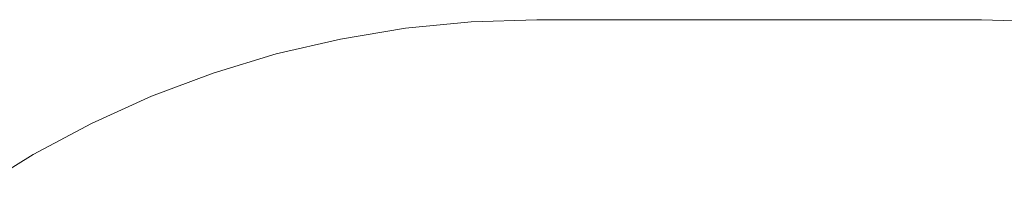
# Model space of a CAD drawing. Units: centimetres. Extents: x -1594 to -1068, y 245 to 741.
# Drawn here: x -1377 to -1231, y 716 to 741 of the extents above; entities that cross this region are included whole.
import ezdxf

# ---------------------------------------------------------------- set-up
doc = ezdxf.new("R2010")
doc.units = ezdxf.units.CM
doc.header["$MEASUREMENT"] = 0

msp = doc.modelspace()

# ---------------------------------------------------------------- linework, layer by layer
at = {"lineweight": 9}
for points in [[(-1310.18464, 740.81965), (-1310.18464, 740.81965), (-1319.9531, 739.85754), (-1319.9531, 739.85754)], [(-1300.37417, 741.14081), (-1300.37417, 741.14081), (-1310.18464, 740.81965), (-1310.18464, 740.81965)], [(-1234.17417, 741.14081), (-1234.17417, 741.14081), (-1300.37417, 741.14081), (-1300.37417, 741.14081)], [(-1224.3637, 740.81965), (-1224.3637, 740.81965), (-1234.17417, 741.14081), (-1234.17417, 741.14081)], [(-1319.9531, 739.85754), (-1319.9531, 739.85754), (-1329.63772, 738.2586), (-1329.63772, 738.2586)], [(-1329.63772, 738.2586), (-1329.63772, 738.2586), (-1339.19703, 736.02968), (-1339.19703, 736.02968)], [(-1339.19703, 736.02968), (-1339.19703, 736.02968), (-1348.59009, 733.18033), (-1348.59009, 733.18033)], [(-1348.59009, 733.18033), (-1348.59009, 733.18033), (-1357.77669, 729.72274), (-1357.77669, 729.72274)], [(-1357.77669, 729.72274), (-1357.77669, 729.72274), (-1366.71748, 725.67172), (-1366.71748, 725.67172)], [(-1366.71748, 725.67172), (-1366.71748, 725.67172), (-1375.37417, 721.04462), (-1375.37417, 721.04462)], [(-1375.37417, 721.04462), (-1375.37417, 721.04462), (-1383.70971, 715.86125), (-1383.70971, 715.86125)]]:
    msp.add_open_spline(points, degree=3, dxfattribs=at)

doc.saveas('drawing.dxf')
